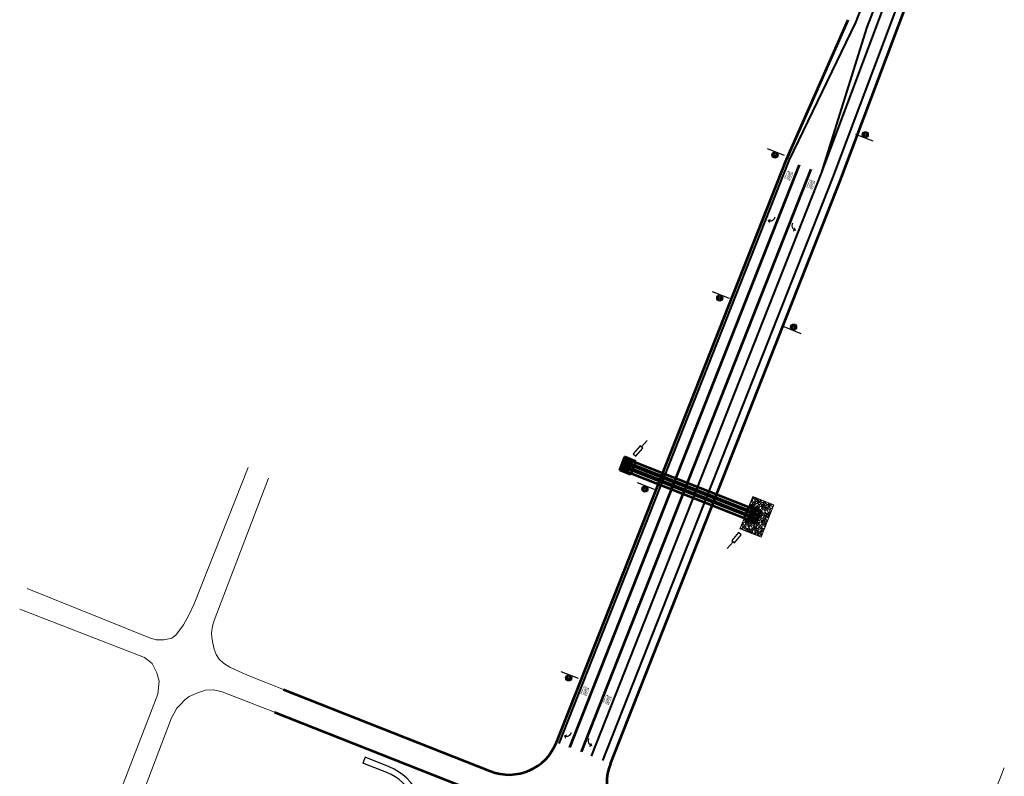
# Model space of a CAD drawing. Extents: x 2029703 to 2038653, y 13701699 to 13741816.
# Drawn here: x 2030055 to 2031022, y 13722770 to 13723513 of the extents above; entities that cross this region are included whole.
import ezdxf
from ezdxf.enums import TextEntityAlignment as Align

# ---------------------------------------------------------------- set-up
doc = ezdxf.new("R2010")
doc.units = 0
doc.header["$MEASUREMENT"] = 0
doc.linetypes.add('DGN Style 2', pattern=[7.108394, 4.265036, -2.843357])
for name, color, linetype, lineweight in [('D_DRN_BOX', 7, 'Continuous', 0), ('D_DRN_BOX_HIDDEN', 7, 'Continuous', 0), ('D_DRN_GABION', 7, 'Continuous', 0), ('D_RDWY_CONC_SIDEWALK', 7, 'Continuous', 0), ('D_RDWY_EOP', 7, 'Continuous', 0), ('D_TRAF_PM_W_4IN_SLD', 7, 'Continuous', 0), ('D_TRAF_PM_W_8IN_SLD', 7, 'Continuous', 0), ('D_TRAF_PM_W_ARROW', 7, 'Continuous', 0), ('D_TRAF_PM_W_WORD', 7, 'Continuous', 0), ('D_TRAF_PM_Y_4IN_SLD', 7, 'Continuous', 0), ('D_TRAF_SGN', 7, 'Continuous', 0), ('TOPO FROM AERIAL', 7, 'Continuous', 0)]:
    doc.layers.add(name, color=color, linetype=linetype, lineweight=lineweight)
doc.styles.add('Style-Arial', font='arial.ttf')

# ---------------------------------------------------------------- blocks, each defined once
blk = doc.blocks.new('LTARW')
at = {"layer": 'D_TRAF_PM_W_ARROW', "linetype": 'Continuous', "lineweight": 53, "extrusion": (0, 0, -1)}
blk.add_hatch(color=7, dxfattribs=at).paths.add_polyline_path([(-1.59, -1.96, 0.009807), (-1.42, -1.98, 0.024364), (-1, -2), (0, -2), (0, -2), (0, -3.25), (-1, -3.25, -0.316688), (-6.25, 0.45), (-8, 0.45), (-5.59, 3.2), (-3.25, 0.54), (-4.95, 0.54, 0.25742)])
blk = doc.blocks.new('BIKE7')
at = {"layer": 'D_TRAF_PM_W_WORD', "color": 7, "linetype": 'Continuous', "lineweight": 53, "style": 'Style-Arial', "width": 0.230769}
blk.add_text('ONLY', height=4.264, rotation=270, dxfattribs=at).set_placement((-2.13, 1.82))
blk = doc.blocks.new('BIKE7_3')
at = {"layer": 'D_TRAF_PM_W_WORD', "color": 7, "linetype": 'Continuous', "lineweight": 53, "extrusion": (0, 0, -1), "style": 'Style-Arial', "width": 0.230769}
blk.add_text('ONLY', height=4.264, rotation=90, dxfattribs=at).set_placement((2.13, 1.91), align=Align.RIGHT)
blk = doc.blocks.new('*U16')
at = {"layer": 'D_TRAF_SGN', "color": 7, "linetype": 'Continuous', "lineweight": 30}
blk.add_line((-0.0902, -0.0301), (0.0898, -0.0301), dxfattribs=at)
for radius in [0.03, 0.02, 0.01]:
    blk.add_circle((-0.0002, -0.0001), radius, dxfattribs=at)
blk = doc.blocks.new('*U18')
at = {"layer": 'D_TRAF_SGN', "color": 7, "linetype": 'Continuous', "lineweight": 30}
blk.add_line((0.46, -1.03), (1.21, -9.56), dxfattribs=at)
at = {"layer": 'D_TRAF_SGN', "color": 7, "linetype": 'Continuous', "lineweight": 30, "flags": 128}
blk.add_lwpolyline([(1.28, 9.56), (-2.2, 9.25), (-1.28, -1.18), (2.2, -0.88), (1.28, 9.56)], close=True, dxfattribs=at)

msp = doc.modelspace()

# ---------------------------------------------------------------- hatches: boundary and pattern name
at = {"layer": 'D_DRN_GABION', "linetype": 'Continuous', "lineweight": 13}
h = msp.add_hatch(dxfattribs=at)
h.set_pattern_fill('POROUS', style=0, pattern_type=2)
h.set_pattern_definition([(55.508, (2030791, 13723038), (-15.82966, -30.71837), [0.9353, -54.9705]), (5.041, (2030791, 13723039), (-158.296696, -15.35916), [0.868, -173.935]), (312.4934, (2030792, 13723039), (-110.8081, 122.873685), [0.8855, -186.586]), (264.1157, (2030793, 13723038), (2e-06, -15.35923), [0.8705, -153.535]), (219.749, (2030793, 13723038), (-94.97872, -76.796), [0.6872, -143.434]), (174.959, (2030792.024, 13723037.0703), (-15.8297, 4e-07), [0.8482, -173.9546]), (135.864, (2030791.179, 13723037.145), (-15.8297, -2e-07), [0.546, -21.5104]), (101.647, (2030790.7873, 13723037.525), (-5e-07, -15.3592), [0.6705, -77.74]), (21.212, (2030793.7507, 13723039.361), (-47.4891, -15.3592), [1.0823, -83.8182]), (354.959, (2030795, 13723040), (-158.296696, 15.35916), [0.9242, -173.879]), (315.864, (2030796, 13723040), (-15.8298, 9e-06), [0.601, -21.4555]), (270, (2030796.112, 13723039.253), (-15.8297, -15.359), [0.7406, -14.6186]), (231.284, (2030796, 13723039), (-47.48934, -61.436635), [1.0853, -176.078]), (207.89, (2030795, 13723038), (-31.65928, -15.359358), [1.1482, -195.861]), (185.041, (2030794, 13723037), (-15.829724, -4.6e-05), [0.9795, -173.823]), (139.223, (2030793, 13723037), (-126.637346, 107.515164), [0.7264, -187.409]), (95.3526, (2030793, 13723038), (-15.8296, 153.592082), [0.7747, -168.916]), (56.7408, (2030793, 13723038), (-31.659434, -46.077592), [0.8342, -201.213]), (37.8194, (2030793.2773, 13723038.9857), (-15.8297, -15.3592), [0.652, -99.5426]), (55.508, (2030793, 13723044), (-15.82966, -30.71837), [0.9353, -54.9705]), (5.0408, (2030794, 13723044), (-158.296696, -15.35916), [0.868, -173.935]), (312.4934, (2030795, 13723045), (-110.808098, 122.873685), [0.8855, -186.586]), (264.1157, (2030795, 13723044), (2e-06, -15.35923), [0.8705, -153.535]), (219.749, (2030795, 13723043), (-94.97872, -76.796), [0.6872, -143.434]), (174.959, (2030794.5103, 13723042.5458), (-15.8297, 4e-07), [0.8482, -173.9546]), (135.864, (2030793.665, 13723042.62), (-15.8297, -2e-07), [0.546, -21.5104]), (101.647, (2030793.2735, 13723043.0005), (-5e-07, -15.3592), [0.6705, -77.74]), (55.5075, (2030804, 13723048), (-15.82966, -30.71837), [0.9353, -54.9706]), (5.0408, (2030804, 13723049), (-158.296696, -15.35916), [0.868, -173.935]), (312.4934, (2030805, 13723049), (-110.808098, 122.873685), [0.8854, -186.586]), (264.1157, (2030806, 13723049), (2e-06, -15.35923), [0.8705, -153.535]), (219.749, (2030806, 13723048), (-94.97872, -76.796), [0.6872, -143.434]), (174.9592, (2030805.3214, 13723047.2631), (-15.8297, 4e-07), [0.8482, -173.9546]), (135.864, (2030804.477, 13723047.338), (-15.8297, -2e-07), [0.546, -21.5104]), (101.647, (2030804.0847, 13723047.7178), (-5e-07, -15.3592), [0.6705, -77.74]), (55.5075, (2030805, 13723041), (-15.82966, -30.71837), [0.5612, -55.3446]), (5.0408, (2030805, 13723041), (-158.296696, -15.35916), [0.5208, -174.282]), (312.4934, (2030806, 13723042), (-110.808098, 122.873685), [0.5313, -186.94]), (264.1157, (2030806, 13723041), (2e-06, -15.35923), [0.5223, -153.883]), (219.749, (2030806, 13723041), (-94.97872, -76.796), [0.4124, -143.709]), (174.959, (2030806, 13723040), (-15.829724, 4.6e-05), [0.5089, -174.294]), (135.864, (2030805, 13723040), (-15.8298, 9e-05), [0.3276, -21.7288]), (101.647, (2030804.974, 13723040.6227), (-5e-07, -15.3592), [0.4023, -78.0082]), (55.508, (2030796, 13723038), (-15.82966, -30.71837), [0.9352, -54.9706]), (5.041, (2030797, 13723039), (-158.296696, -15.35916), [0.8681, -173.935]), (312.4934, (2030798, 13723039), (-110.8081, 122.873685), [0.8854, -186.586]), (264.1157, (2030798, 13723038), (2e-06, -15.35923), [0.8705, -153.535]), (219.749, (2030798, 13723037), (-94.97872, -76.796), [0.6872, -143.434]), (174.959, (2030798, 13723037), (-15.829724, 4.6e-05), [0.8481, -173.955]), (135.864, (2030796.886, 13723036.861), (-15.8297, -2e-07), [0.546, -21.5104]), (101.647, (2030796.4945, 13723037.2413), (-5e-07, -15.3592), [0.6706, -77.74]), (55.5075, (2030802, 13723043), (-15.82966, -30.71837), [0.9353, -54.9706]), (5.0408, (2030803, 13723044), (-158.296696, -15.35916), [0.868, -173.935]), (312.4934, (2030803, 13723044), (-110.808098, 122.873685), [0.8855, -186.586]), (264.1157, (2030803.9826, 13723043.4395), (-2e-07, -15.3592), [0.8704, -153.5351]), (219.749, (2030804, 13723043), (-94.97872, -76.796), [0.6872, -143.434]), (174.959, (2030803, 13723042), (-15.829724, 4.6e-05), [0.8481, -173.955]), (135.864, (2030802.52, 13723042.209), (-15.8297, -2e-07), [0.546, -21.5104]), (101.647, (2030802.1283, 13723042.589), (-5e-07, -15.3592), [0.6705, -77.74]), (55.508, (2030793, 13723041), (-15.82966, -30.71837), [0.9352, -54.9706]), (5.041, (2030794, 13723042), (-158.296696, -15.35916), [0.8681, -173.935]), (312.4934, (2030795, 13723042), (-110.8081, 122.873685), [0.8855, -186.586]), (264.1157, (2030795, 13723041), (2e-06, -15.35923), [0.8705, -153.535]), (219.749, (2030795, 13723040), (-94.97872, -76.796), [0.6872, -143.434]), (174.959, (2030795, 13723040), (-15.829724, 4.6e-05), [0.8482, -173.955]), (135.864, (2030794, 13723040), (-15.8298, 9e-05), [0.546, -21.5104]), (101.647, (2030793.5128, 13723040.4835), (-5e-07, -15.3592), [0.6705, -77.74]), (55.5075, (2030794, 13723049), (-15.82966, -30.71837), [0.9352, -54.9706]), (5.0408, (2030795, 13723050), (-158.296696, -15.35916), [0.868, -173.935]), (312.4934, (2030796, 13723050), (-110.808098, 122.873685), [0.88545, -186.586]), (264.1157, (2030796, 13723049), (2e-06, -15.35923), [0.8705, -153.535]), (219.749, (2030796, 13723048), (-94.97872, -76.796), [0.6872, -143.434]), (174.9592, (2030795.8371, 13723047.8817), (-15.8297, 4e-07), [0.8481, -173.9546]), (135.864, (2030795, 13723048), (-15.8298, 9e-05), [0.546, -21.5104]), (101.647, (2030794.6004, 13723048.3364), (-5e-07, -15.3592), [0.6706, -77.74]), (55.508, (2030799, 13723038), (-15.82966, -30.71837), [0.9352, -54.9706]), (5.0408, (2030800, 13723039), (-158.296696, -15.35916), [0.868, -173.935]), (312.4934, (2030801, 13723039), (-110.808098, 122.873685), [0.8854, -186.586]), (264.1157, (2030801, 13723038), (2e-06, -15.35923), [0.8704, -153.535]), (219.749, (2030801, 13723037), (-94.97872, -76.796), [0.6872, -143.434]), (174.959, (2030801, 13723037), (-15.829724, 4.6e-05), [0.8481, -173.955]), (135.864, (2030799.661, 13723036.893), (-15.8297, -2e-07), [0.546, -21.5104]), (101.647, (2030799.2694, 13723037.273), (-5e-07, -15.3592), [0.6705, -77.74]), (21.212, (2030799.8993, 13723041.4105), (-47.4891, -15.3592), [1.0823, -83.8182]), (354.9592, (2030801, 13723042), (-158.296696, 15.35916), [0.9242, -173.879]), (315.864, (2030802, 13723042), (-15.8298, 9e-06), [0.6008, -21.4556]), (270, (2030802.26, 13723041.303), (-15.8297, -15.359), [0.7407, -14.6185]), (231.284, (2030802, 13723041), (-47.48934, -61.436635), [1.0853, -176.078]), (207.89, (2030802, 13723040), (-31.65928, -15.359358), [1.1482, -195.861]), (185.041, (2030801, 13723039), (-15.829724, -4.6e-05), [0.9796, -173.823]), (139.223, (2030800, 13723039), (-126.637346, 107.515164), [0.7264, -187.409]), (95.3526, (2030799, 13723040), (-15.8296, 153.592082), [0.7747, -168.916]), (56.7408, (2030799, 13723040), (-31.659434, -46.077592), [0.8342, -201.213]), (37.8194, (2030799.426, 13723041.0352), (-15.8297, -15.3592), [0.652, -99.5426]), (21.212, (2030796.7777, 13723043.2078), (-47.4891, -15.3592), [1.0823, -83.8182]), (354.9592, (2030798, 13723044), (-158.296696, 15.35916), [0.9242, -173.879]), (315.864, (2030799, 13723044), (-15.8298, 9e-06), [0.6008, -21.4556]), (270, (2030799.139, 13723043.1), (-15.8297, -15.359), [0.7406, -14.6186]), (231.284, (2030799, 13723042), (-47.48934, -61.436635), [1.0853, -176.078]), (207.89, (2030798, 13723042), (-31.65928, -15.359358), [1.1482, -195.861]), (185.041, (2030797, 13723041), (-15.829724, -4.6e-05), [0.9796, -173.823]), (139.223, (2030796, 13723041), (-126.637346, 107.515164), [0.7264, -187.409]), (95.3526, (2030796, 13723041), (-15.8296, 153.592082), [0.7747, -168.916]), (56.7408, (2030796, 13723042), (-31.659434, -46.077592), [0.8342, -201.213]), (37.8194, (2030796, 13723043), (-15.8297, -15.3592), [0.652, -99.5426]), (291.131, (2030806, 13723039), (-15.829706, 46.077584), [1.0822, -130.649]), (264.6474, (2030806, 13723038), (-15.8296, -153.592082), [0.9236, -168.768]), (227.507, (2030806, 13723037), (-15.82958, -15.35928), [0.5968, -186.874]), (180, (2030805.605, 13723036.941), (-15.8297, 15.359), [0.7494, -15.0803]), (141.555, (2030805, 13723037), (-79.148516, 61.437318), [1.09035, -221.235]), (117.263, (2030804, 13723038), (-15.8298, 15.3592), [1.153, -33.404]), (90, (2030803.473, 13723038.644), (-15.8297, -15.359), [0.9785, -14.3807]), (54.1917, (2030803, 13723040), (-31.659392, -46.07761), [0.6694, -188.721]), (5.0408, (2030804, 13723040), (-158.296696, -15.35916), [0.77, -174.033]), (327.103, (2030805, 13723040), (-15.82968, 15.3592), [0.8291, -55.729]), (307.703, (2030805.3282, 13723039.7825), (-31.6594, 46.0776), [0.6517, -76.9994]), (55.5075, (2030801, 13723038), (-15.82966, -30.71837), [0.9352, -54.9706]), (5.0408, (2030802, 13723039), (-158.296696, -15.35916), [0.868, -173.935]), (312.4934, (2030803, 13723039), (-110.808098, 122.873685), [0.8854, -186.586]), (264.1157, (2030803, 13723039), (2e-06, -15.35923), [0.8704, -153.535]), (219.749, (2030803, 13723038), (-94.97872, -76.796), [0.6872, -143.434]), (174.959, (2030803, 13723037), (-15.829724, 4.6e-05), [0.8481, -173.955]), (135.864, (2030801.747, 13723037.454), (-15.8297, -2e-07), [0.546, -21.5104]), (101.647, (2030801.355, 13723037.834), (-5e-07, -15.3592), [0.6705, -77.74]), (291.131, (2030793, 13723042), (-15.829706, 46.077584), [1.0823, -130.649]), (264.6474, (2030793, 13723041), (-15.8296, -153.592082), [0.9236, -168.768]), (227.507, (2030793, 13723040), (-15.82958, -15.35928), [0.5968, -186.874]), (180, (2030792.818, 13723039.479), (-15.8297, 15.359), [0.7495, -15.0802]), (141.555, (2030792, 13723039), (-79.148516, 61.437318), [1.0904, -221.235]), (117.263, (2030791, 13723040), (-15.8298, 15.3592), [1.153, -33.4042]), (90, (2030790.687, 13723041.182), (-15.8297, -15.359), [0.9786, -14.3806]), (54.1917, (2030791, 13723042), (-31.659392, -46.07761), [0.6694, -188.721]), (5.041, (2030791, 13723043), (-158.296696, -15.35916), [0.77, -174.033]), (327.103, (2030792, 13723043), (-15.82968, 15.3592), [0.8292, -55.729]), (307.703, (2030792.5417, 13723042.3204), (-31.6594, 46.0776), [0.6517, -76.9994]), (55.5075, (2030800, 13723043), (-15.82966, -30.71837), [0.9353, -54.9706]), (5.0408, (2030800, 13723044), (-158.296696, -15.35916), [0.868, -173.935]), (312.4934, (2030801, 13723044), (-110.808098, 122.873685), [0.8855, -186.586]), (264.1157, (2030802, 13723043), (2e-06, -15.35923), [0.8705, -153.535]), (219.749, (2030802, 13723043), (-94.97872, -76.796), [0.6872, -143.434]), (174.9592, (2030801.1526, 13723042.1667), (-15.8297, 4e-07), [0.8482, -173.9546]), (135.864, (2030800, 13723042), (-15.8298, 9e-05), [0.546, -21.5104]), (101.647, (2030799.916, 13723042.6214), (-5e-07, -15.3592), [0.6705, -77.74]), (55.508, (2030791, 13723044), (-15.82966, -30.71837), [0.9353, -54.9705]), (5.041, (2030791, 13723045), (-158.296696, -15.35916), [0.868, -173.935]), (312.4934, (2030792, 13723045), (-110.8081, 122.873685), [0.8855, -186.586]), (264.1157, (2030793, 13723045), (2e-06, -15.35923), [0.8705, -153.535]), (219.749, (2030793, 13723044), (-94.97872, -76.796), [0.6872, -143.434]), (174.959, (2030792.2378, 13723043.3054), (-15.8297, 4e-07), [0.8482, -173.9546]), (135.864, (2030791.393, 13723043.38), (-15.8297, -2e-07), [0.546, -21.5104]), (101.647, (2030791.001, 13723043.76), (-5e-07, -15.3592), [0.6705, -77.74]), (55.5075, (2030791, 13723047), (-15.82966, -30.71837), [0.9352, -54.9706]), (5.0408, (2030792, 13723048), (-158.296696, -15.35916), [0.868, -173.935]), (312.4934, (2030792, 13723048), (-110.808098, 122.873685), [0.8854, -186.586]), (264.1157, (2030793, 13723047), (2e-06, -15.35923), [0.8705, -153.535]), (219.749, (2030793, 13723046), (-94.97872, -76.796), [0.6872, -143.434]), (174.959, (2030792.3883, 13723045.962), (-15.8297, 4e-07), [0.8481, -173.9546]), (135.864, (2030792, 13723046), (-15.8298, 9e-05), [0.546, -21.5104]), (101.647, (2030791.1516, 13723046.4167), (-5e-07, -15.3592), [0.6706, -77.74]), (291.131, (2030802, 13723047), (-15.829706, 46.077584), [1.0823, -130.649]), (264.6474, (2030803, 13723046), (-15.8296, -153.592082), [0.9236, -168.768]), (227.5066, (2030802.4293, 13723044.7342), (-15.8297, -15.3592), [0.5968, -186.8742]), (180, (2030802.026, 13723044.294), (-15.8297, 15.359), [0.7494, -15.0803]), (141.555, (2030801, 13723044), (-79.148516, 61.437318), [1.0904, -221.235]), (117.263, (2030800, 13723045), (-15.8298, 15.3592), [1.153, -33.404]), (90, (2030799.895, 13723045.997), (-15.8297, -15.359), [0.9786, -14.3806]), (54.1917, (2030800, 13723047), (-31.659392, -46.077609), [0.6694, -188.721]), (5.0408, (2030800, 13723048), (-158.296696, -15.35916), [0.77, -174.033]), (327.103, (2030801, 13723048), (-15.82968, 15.3592), [0.8291, -55.729]), (307.703, (2030801.7494, 13723047.1358), (-31.6594, 46.0776), [0.6518, -76.9993]), (55.5075, (2030798, 13723046), (-15.82966, -30.71837), [0.9352, -54.9706]), (5.0408, (2030798, 13723047), (-158.296696, -15.35916), [0.8681, -173.935]), (312.4934, (2030799, 13723047), (-110.808098, 122.873685), [0.8854, -186.586]), (264.1157, (2030800, 13723046), (2e-06, -15.35923), [0.8705, -153.535]), (219.749, (2030800, 13723045), (-94.97872, -76.796), [0.6872, -143.434]), (174.959, (2030799, 13723045), (-15.829724, 4.6e-05), [0.8482, -173.955]), (135.864, (2030798.155, 13723044.735), (-15.8297, -2e-07), [0.546, -21.5104]), (101.647, (2030797.7636, 13723045.1155), (-5e-07, -15.3592), [0.6705, -77.74]), (291.131, (2030797, 13723047), (-15.829706, 46.077584), [1.0823, -130.649]), (264.6474, (2030797, 13723046), (-15.8296, -153.592082), [0.9236, -168.768]), (227.507, (2030797, 13723045), (-15.82958, -15.35928), [0.5968, -186.874]), (180, (2030796.56, 13723044.164), (-15.8297, 15.359), [0.7494, -15.0803]), (141.555, (2030796, 13723044), (-79.148516, 61.437318), [1.0904, -221.235]), (117.263, (2030795, 13723045), (-15.8298, 15.3592), [1.153, -33.404]), (90, (2030794.429, 13723045.867), (-15.8297, -15.359), [0.9786, -14.3806]), (54.1917, (2030794, 13723047), (-31.659392, -46.07761), [0.6693, -188.722]), (5.0408, (2030795, 13723047), (-158.296696, -15.35916), [0.77, -174.033]), (327.103, (2030796, 13723047), (-15.82968, 15.3592), [0.8291, -55.729]), (307.703, (2030796.2834, 13723047.0055), (-31.6594, 46.0776), [0.6518, -76.9993]), (291.131, (2030805.314, 13723046.1753), (-15.8297, 46.0776), [1.0823, -130.649]), (264.6474, (2030806, 13723045), (-15.8296, -153.592082), [0.9236, -168.768]), (227.507, (2030806, 13723044), (-15.82958, -15.35928), [0.59685, -186.874]), (180, (2030805.215, 13723043.806), (-15.8297, 15.359), [0.7495, -15.0802]), (141.555, (2030804, 13723044), (-79.148516, 61.437318), [1.09035, -221.235]), (117.263, (2030803.611, 13723044.484), (-15.8297, 15.3592), [1.153, -33.404]), (90, (2030803.083, 13723045.509), (-15.8297, -15.359), [0.9786, -14.3806]), (54.1917, (2030803, 13723046), (-31.659392, -46.077609), [0.6693, -188.722]), (5.0408, (2030803, 13723047), (-158.296696, -15.35916), [0.7701, -174.033]), (327.103, (2030804.242, 13723047.098), (-15.8297, 15.3592), [0.8291, -55.729]), (307.703, (2030804.938, 13723046.6477), (-31.6594, 46.0776), [0.6517, -76.9994]), (21.212, (2030792.288, 13723050.9188), (-47.4891, -15.3592), [1.0823, -83.8182]), (354.9592, (2030793, 13723051), (-158.296696, 15.35916), [0.9242, -173.879]), (315.864, (2030794, 13723051), (-15.8298, 9e-06), [0.6008, -21.4556]), (270, (2030794.649, 13723050.811), (-15.8297, -15.359), [0.7407, -14.6185]), (231.284, (2030795, 13723050), (-47.48934, -61.436635), [1.0853, -176.078]), (207.89, (2030794, 13723049), (-31.65928, -15.359358), [1.1482, -195.861]), (185.041, (2030793, 13723049), (-15.829724, -4.6e-05), [0.9795, -173.823]), (139.223, (2030792, 13723049), (-126.637346, 107.515164), [0.7264, -187.409]), (95.3526, (2030791, 13723049), (-15.8296, 153.592082), [0.7746, -168.917]), (56.7408, (2030791, 13723050), (-31.659434, -46.077592), [0.8342, -201.213]), (37.8194, (2030792, 13723051), (-15.8297, -15.3592), [0.652, -99.5427]), (55.5075, (2030801, 13723049), (-15.82966, -30.71837), [0.9352, -54.9706]), (5.0408, (2030802, 13723050), (-158.296696, -15.35916), [0.8681, -173.935]), (312.4934, (2030802, 13723050), (-110.808098, 122.873685), [0.8854, -186.586]), (264.1157, (2030803, 13723049), (2e-06, -15.35923), [0.8705, -153.535]), (219.749, (2030803, 13723048), (-94.97872, -76.796), [0.6872, -143.434]), (174.9592, (2030802.381, 13723047.7315), (-15.8297, 4e-07), [0.8481, -173.9547]), (135.864, (2030802, 13723048), (-15.8298, 9e-05), [0.546, -21.5104]), (101.647, (2030801.1443, 13723048.1862), (-5e-07, -15.3592), [0.6706, -77.74]), (21.212, (2030797.7538, 13723050.1054), (-47.4891, -15.3592), [1.0824, -83.8181]), (354.9592, (2030799, 13723050), (-158.296696, 15.35916), [0.9242, -173.879]), (315.864, (2030800, 13723050), (-15.8298, 9e-06), [0.6008, -21.4556]), (270, (2030800.115, 13723049.997), (-15.8297, -15.359), [0.7406, -14.6186]), (231.284, (2030800, 13723049), (-47.48934, -61.436635), [1.0853, -176.078]), (207.89, (2030799, 13723048), (-31.65928, -15.359358), [1.1482, -195.861]), (185.041, (2030798, 13723048), (-15.829724, -4.6e-05), [0.9796, -173.823]), (139.223, (2030797, 13723048), (-126.637346, 107.515164), [0.7264, -187.409]), (95.3526, (2030796.8952, 13723048.2613), (-15.8297, 153.592), [0.7747, -168.9165]), (56.7408, (2030797, 13723049), (-31.659434, -46.077592), [0.8342, -201.213]), (37.8194, (2030797, 13723050), (-15.8297, -15.3592), [0.652, -99.5426]), (55.5075, (2030795, 13723051), (-15.82966, -30.71837), [0.9352, -54.9706]), (5.0408, (2030796, 13723052), (-158.296696, -15.35916), [0.868, -173.935]), (312.4934, (2030797, 13723052), (-110.808098, 122.873685), [0.8855, -186.586]), (264.1157, (2030797, 13723051), (2e-06, -15.35923), [0.8705, -153.535]), (219.749, (2030797, 13723050), (-94.97872, -76.796), [0.6872, -143.434]), (174.959, (2030797, 13723050), (-15.829724, 4.6e-05), [0.8481, -173.955]), (135.864, (2030796.004, 13723049.98), (-15.8297, -2e-07), [0.546, -21.5104]), (101.647, (2030795.6124, 13723050.3604), (-5e-07, -15.3592), [0.6705, -77.74]), (55.5075, (2030801, 13723051), (-15.82966, -30.71837), [0.9352, -54.9706]), (5.0408, (2030801, 13723052), (-158.296696, -15.35916), [0.868, -173.935]), (312.4934, (2030802, 13723052), (-110.808098, 122.873685), [0.88545, -186.586]), (264.1157, (2030802, 13723051), (2e-06, -15.35923), [0.8705, -153.535]), (219.749, (2030802, 13723050), (-94.97872, -76.796), [0.6872, -143.434]), (174.9592, (2030801.875, 13723050.0219), (-15.8297, 4e-07), [0.8481, -173.9546]), (135.864, (2030801, 13723050), (-15.8298, 9e-05), [0.546, -21.5104]), (101.647, (2030800.6383, 13723050.4767), (-5e-07, -15.3592), [0.6705, -77.74]), (55.5075, (2030791, 13723052), (-15.82966, -30.71837), [0.5612, -55.3446]), (5.0408, (2030791, 13723052), (-158.296696, -15.35916), [0.5208, -174.282]), (312.4934, (2030792, 13723052), (-110.808098, 122.873685), [0.5313, -186.94]), (264.1157, (2030792, 13723052), (2e-06, -15.35923), [0.5223, -153.883]), (219.749, (2030792, 13723051), (-94.97872, -76.796), [0.4123, -143.709]), (174.959, (2030792, 13723051), (-15.829724, 4.6e-05), [0.5089, -174.294]), (135.864, (2030791, 13723051), (-15.8298, 9e-05), [0.3275, -21.729]), (101.647, (2030790.9772, 13723051.1142), (-5e-07, -15.3592), [0.4023, -78.0082]), (55.5075, (2030799, 13723051), (-15.82966, -30.71837), [0.5612, -55.3446]), (5.0408, (2030799, 13723052), (-158.296696, -15.35916), [0.5208, -174.282]), (312.4934, (2030800, 13723052), (-110.808098, 122.873685), [0.5313, -186.94]), (264.1157, (2030800, 13723051), (2e-06, -15.35923), [0.5223, -153.883]), (219.749, (2030800, 13723051), (-94.97872, -76.796), [0.4124, -143.709]), (174.9592, (2030799.5625, 13723050.6647), (-15.8297, 4e-07), [0.5089, -174.2939]), (135.864, (2030799, 13723051), (-15.8298, 9e-05), [0.3276, -21.7288]), (101.647, (2030798.8205, 13723050.9375), (-5e-07, -15.3592), [0.4022, -78.0082]), (55.508, (2030796, 13723040), (-15.82966, -30.71837), [0.5612, -55.3446]), (5.041, (2030797, 13723040), (-158.296696, -15.35916), [0.5208, -174.282]), (312.4934, (2030797, 13723040), (-110.8081, 122.873685), [0.5313, -186.94]), (264.1157, (2030798, 13723040), (2e-06, -15.35923), [0.5223, -153.883]), (219.749, (2030798, 13723039), (-94.97872, -76.796), [0.4124, -143.709]), (174.959, (2030797, 13723039), (-15.829724, 4.6e-05), [0.5089, -174.294]), (135.864, (2030796.71, 13723038.957), (-15.8297, -2e-07), [0.3275, -21.729]), (101.647, (2030796.475, 13723039.1852), (-5e-07, -15.3592), [0.4023, -78.0082]), (55.5075, (2030798, 13723041), (-15.82966, -30.71837), [0.5612, -55.3446]), (5.0408, (2030798, 13723041), (-158.296696, -15.35916), [0.5208, -174.282]), (312.4934, (2030798, 13723041), (-110.8081, 122.873685), [0.5313, -186.94]), (264.1157, (2030799, 13723041), (2e-06, -15.35923), [0.5223, -153.883]), (219.749, (2030799, 13723040), (-94.97872, -76.796), [0.4124, -143.709]), (174.959, (2030798.3268, 13723039.8456), (-15.8297, 4e-07), [0.5089, -174.2939]), (135.864, (2030798, 13723040), (-15.8298, 9e-05), [0.3276, -21.7288]), (101.647, (2030797.5848, 13723040.1184), (-5e-07, -15.3592), [0.4023, -78.0082]), (55.5075, (2030793, 13723046), (-15.82966, -30.71837), [0.5612, -55.3446]), (5.0408, (2030793, 13723046), (-158.296696, -15.35916), [0.5209, -174.282]), (312.4934, (2030794, 13723046), (-110.808098, 122.873685), [0.5313, -186.94]), (264.1157, (2030794, 13723046), (2e-06, -15.35923), [0.5223, -153.883]), (219.749, (2030794, 13723045), (-94.97872, -76.796), [0.4124, -143.709]), (174.959, (2030793.6863, 13723044.839), (-15.8297, 4e-07), [0.5089, -174.2939]), (135.864, (2030793.179, 13723044.884), (-15.8297, -2e-07), [0.3275, -21.729]), (101.647, (2030792.9443, 13723045.1118), (-5e-07, -15.3592), [0.4023, -78.0082]), (55.5075, (2030803, 13723041), (-15.82966, -30.71837), [0.5612, -55.3446]), (5.0408, (2030803, 13723042), (-158.296696, -15.35916), [0.5208, -174.282]), (312.4934, (2030804, 13723042), (-110.808098, 122.873685), [0.5313, -186.94]), (264.1157, (2030804, 13723042), (2e-06, -15.35923), [0.5223, -153.883]), (219.749, (2030804, 13723041), (-94.97872, -76.796), [0.4123, -143.709]), (174.9592, (2030803.5977, 13723040.7283), (-15.8297, 4e-07), [0.5089, -174.2939]), (135.864, (2030803, 13723041), (-15.8298, 9e-05), [0.3276, -21.7288]), (101.647, (2030802.8557, 13723041.001), (-5e-07, -15.3592), [0.4023, -78.0082]), (55.5075, (2030804, 13723043), (-15.82966, -30.71837), [0.5612, -55.3446]), (5.0408, (2030805, 13723043), (-158.296696, -15.35916), [0.5208, -174.282]), (312.4934, (2030805, 13723044), (-110.808098, 122.873685), [0.5313, -186.94]), (264.1157, (2030806, 13723043), (2e-06, -15.35923), [0.5223, -153.883]), (219.749, (2030806, 13723043), (-94.97872, -76.796), [0.4123, -143.709]), (174.959, (2030805, 13723042), (-15.829724, 4.6e-05), [0.5089, -174.294]), (135.864, (2030805, 13723042), (-15.8298, 9e-05), [0.3275, -21.729]), (101.647, (2030804.5202, 13723042.615), (-5e-07, -15.3592), [0.4023, -78.0082]), (21.212, (2030804.1092, 13723051.7448), (-47.4891, -15.3592), [1.0824, -83.8182]), (354.9592, (2030805, 13723052), (-158.296696, 15.35916), [0.9242, -173.879]), (315.864, (2030806, 13723052), (-15.8298, 9e-06), [0.6008, -21.4556]), (270, (2030806.47, 13723051.637), (-15.8297, -15.3592), [0.7406, -14.6186]), (231.2842, (2030806.47, 13723050.8962), (-47.4891, -61.4368), [1.0853, -176.0776]), (207.89, (2030806, 13723050), (-31.65928, -15.359358), [1.1482, -195.861]), (185.041, (2030805, 13723050), (-15.829724, -4.6e-05), [0.9795, -173.823]), (139.223, (2030804, 13723049), (-126.637346, 107.515164), [0.7264, -187.409]), (95.3526, (2030803, 13723050), (-15.8296, 153.592082), [0.7747, -168.916]), (56.7408, (2030803, 13723051), (-31.659434, -46.077592), [0.8342, -201.213]), (37.8194, (2030804, 13723051), (-15.8297, -15.3592), [0.652, -99.5426])])
h.paths.add_polyline_path([(2030775.03, 13723044.99), (2030771.36, 13723035.69), (2030782.86, 13723031.15), (2030782.4, 13723029.99), (2030782.07, 13723029.16), (2030781.61, 13723027.99), (2030781.28, 13723027.15), (2030780.84, 13723026.05), (2030780.51, 13723025.22), (2030780.05, 13723024.05), (2030779.72, 13723023.21), (2030779.29, 13723022.11), (2030778.96, 13723021.28), (2030778.5, 13723020.11), (2030778.17, 13723019.27), (2030777.71, 13723018.11), (2030766.22, 13723022.65), (2030762.54, 13723013.35), (2030783.34, 13723005.14), (2030795.83, 13723036.78)])

# ---------------------------------------------------------------- linework, layer by layer
at = {"layer": 'D_DRN_BOX', "color": 2, "linetype": 'Continuous', "lineweight": 53}
for p, q in [((2030649.2, 13723083.91), (2030644.05, 13723070.86)), ((2030780.84, 13723026.05), (2030647.18, 13723078.8)), ((2030781.28, 13723027.15), (2030647.62, 13723079.91)), ((2030782.4, 13723029.99), (2030648.74, 13723082.74)), ((2030660.26, 13723079.54), (2030649.2, 13723083.91)), ((2030660.26, 13723079.54), (2030655.11, 13723066.5)), ((2030655.11, 13723066.5), (2030644.05, 13723070.86)), ((2030778.17, 13723019.27), (2030644.51, 13723072.03)), ((2030779.29, 13723022.11), (2030645.63, 13723074.86)), ((2030779.72, 13723023.21), (2030646.06, 13723075.97)), ((2030771.36, 13723035.69), (2030766.22, 13723022.65)), ((2030782.86, 13723031.15), (2030771.36, 13723035.69)), ((2030782.86, 13723031.15), (2030777.71, 13723018.11)), ((2030777.71, 13723018.11), (2030766.22, 13723022.65))]:
    msp.add_line(p, q, dxfattribs=at)
at = {"layer": 'D_DRN_BOX', "color": 2, "linetype": 'Continuous', "lineweight": 53, "extrusion": (0, 0, -1)}
for centre, major_axis, ratio, start_param, end_param in [((2030649.92, 13723076.08), (4.49, -1.77), 0.258882, 3.88667, 8.679701), ((2030651.48, 13723080.02), (4.49, -1.77), 0.258882, 3.88667, 8.679701), ((2030774.91, 13723022.2), (-4.42, 1.74), 0.263353, 3.66887, 8.897501)]:
    msp.add_ellipse(centre, major_axis=major_axis, ratio=ratio, start_param=start_param, end_param=end_param, dxfattribs=at)
at = {"layer": 'D_DRN_BOX', "color": 2, "linetype": 'Continuous', "lineweight": 53}
for centre, major_axis, ratio, start_param, end_param in [((2030648.37, 13723072.14), (4.49, -1.77), 0.258882, 3.88667, 8.679701), ((2030776.47, 13723026.14), (-4.42, 1.74), 0.263353, 3.66887, 8.897501), ((2030778.02, 13723030.08), (-4.42, 1.74), 0.263353, 3.66887, 8.897501)]:
    msp.add_ellipse(centre, major_axis=major_axis, ratio=ratio, start_param=start_param, end_param=end_param, dxfattribs=at)
at = {"layer": 'D_DRN_BOX_HIDDEN', "color": 2, "linetype": 'DGN Style 2', "lineweight": 13}
for p, q in [((2030780.74, 13723025.8), (2030647.08, 13723078.55)), ((2030781.38, 13723027.41), (2030647.72, 13723080.16)), ((2030782.3, 13723029.74), (2030648.64, 13723082.49)), ((2030778.27, 13723019.53), (2030644.61, 13723072.28)), ((2030779.19, 13723021.85), (2030645.53, 13723074.61)), ((2030779.82, 13723023.47), (2030646.16, 13723076.22))]:
    msp.add_line(p, q, dxfattribs=at)
at = {"layer": 'D_DRN_GABION', "color": 7, "linetype": 'Continuous', "lineweight": 13}
for p, q in [((2030775.03, 13723044.99), (2030771.36, 13723035.69)), ((2030775.03, 13723044.99), (2030795.83, 13723036.78)), ((2030783.34, 13723005.14), (2030795.83, 13723036.78)), ((2030766.22, 13723022.65), (2030762.54, 13723013.35)), ((2030783.34, 13723005.14), (2030762.54, 13723013.35))]:
    msp.add_line(p, q, dxfattribs=at)
at = {"layer": 'D_DRN_GABION', "color": 7, "linetype": 'Continuous', "lineweight": 13, "flags": 128}
msp.add_lwpolyline([(2030775.03, 13723044.99), (2030771.36, 13723035.69), (2030782.86, 13723031.15), (2030782.4, 13723029.99), (2030782.07, 13723029.16), (2030781.61, 13723027.99), (2030781.28, 13723027.15), (2030780.84, 13723026.05), (2030780.51, 13723025.22), (2030780.05, 13723024.05), (2030779.72, 13723023.21), (2030779.29, 13723022.11), (2030778.96, 13723021.28), (2030778.5, 13723020.11), (2030778.17, 13723019.27), (2030777.71, 13723018.11), (2030766.22, 13723022.65), (2030762.54, 13723013.35), (2030783.34, 13723005.14), (2030795.83, 13723036.78), (2030775.03, 13723044.99)], close=True, dxfattribs=at)
at = {"layer": 'D_RDWY_CONC_SIDEWALK', "color": 4, "linetype": 'Continuous', "lineweight": 30}
for p, q in [((2030394.29, 13722788.97), (2030392.09, 13722783.39)), ((2030417.95, 13722779.63), (2030394.29, 13722788.97)), ((2030415.74, 13722774.05), (2030392.09, 13722783.39))]:
    msp.add_line(p, q, dxfattribs=at)
for radius in [53, 47]:
    msp.add_arc((2030398.49, 13722730.33), radius, 338.4618, 68.46524, dxfattribs=at)
at = {"layer": 'D_RDWY_EOP', "color": 3, "linetype": 'Continuous', "lineweight": 53}
for p, q in [((2030861.09, 13723354.92), (2030977.13, 13723663.89)), ((2030808.11, 13723375.95), (2030868.72, 13723513.16)), ((2030582.2, 13722803.56), (2030808.11, 13723375.95)), ((2030635.23, 13722782.64), (2030861.09, 13723354.92)), ((2030314.09, 13722855.61), (2030517.34, 13722775.41)), ((2030305.28, 13722833.29), (2030514.11, 13722750.88))]:
    msp.add_line(p, q, dxfattribs=at)
for centre, start, end in [((2030535.69, 13722821.92), 248.46524, 338.4618), ((2030681.74, 13722764.29), 158.4618, 248.46524)]:
    msp.add_arc(centre, 50, start, end, dxfattribs=at)
at = {"layer": 'D_TRAF_PM_W_4IN_SLD', "color": 7, "linetype": 'Continuous', "lineweight": 40}
for p, q in [((2030853.69, 13723357.96), (2030969.73, 13723666.93)), ((2030876.2, 13723510.33), (2030912.92, 13723603.35)), ((2030810.9, 13723374.85), (2030876.2, 13723510.33)), ((2030585.08, 13722802.68), (2030810.9, 13723374.85)), ((2030627.87, 13722785.8), (2030853.69, 13723357.96))]:
    msp.add_line(p, q, dxfattribs=at)
at = {"layer": 'D_TRAF_PM_W_8IN_SLD', "color": 7, "linetype": 'Continuous', "lineweight": 53}
for p, q in [((2030595.31, 13722798.64), (2030821.14, 13723370.81)), ((2030832.3, 13723366.4), (2030606.48, 13722794.24))]:
    msp.add_line(p, q, dxfattribs=at)
at = {"layer": 'D_TRAF_PM_Y_4IN_SLD', "color": 30, "linetype": 'Continuous', "lineweight": 40}
for p, q in [((2030842.53, 13723362.36), (2030958.56, 13723671.34)), ((2030887.37, 13723505.93), (2030924.08, 13723598.94)), ((2030842.53, 13723362.36), (2030887.37, 13723505.93)), ((2030616.71, 13722790.2), (2030842.53, 13723362.36))]:
    msp.add_line(p, q, dxfattribs=at)
at = {"layer": 'TOPO FROM AERIAL', "color": 18, "linetype": 'Continuous', "lineweight": 13, "flags": 128}
for points in [[(2030062.3, 13722954.7), (2030183.53, 13722905.91), (2030189.18, 13722904.41), (2030196.44, 13722904.28), (2030204.35, 13722906), (2030208.5, 13722908.95), (2030215.98, 13722918.94), (2030221.58, 13722929.22), (2030226.28, 13722939.55), (2030279.48, 13723073.55)], [(2030299.34, 13723063.02), (2030245.94, 13722923.31), (2030244.45, 13722917.73), (2030243.24, 13722911.33), (2030243.72, 13722906.73), (2030244.61, 13722901.18), (2030246, 13722895.22), (2030247.89, 13722890.04), (2030250.92, 13722885.47), (2030255.22, 13722881.46), (2030261.5, 13722877.32), (2030270.45, 13722873.08), (2030281.19, 13722868.79), (2030314.09, 13722855.61)], [(2030113.14, 13722650.26), (2030190.75, 13722851.06), (2030192.08, 13722863.58), (2030189.77, 13722871.91), (2030184.98, 13722881.15), (2030177.51, 13722886.86), (2030054.98, 13722934.36)], [(2030305.28, 13722833.29), (2030253.88, 13722853.34), (2030245.25, 13722855.16), (2030237.48, 13722854.88), (2030230.55, 13722852.5), (2030225.99, 13722850.77), (2030221.46, 13722848.68), (2030217.08, 13722845.39), (2030212.81, 13722840.82), (2030209.49, 13722837.1), (2030206.67, 13722832.4), (2030204.07, 13722827.6), (2030133.84, 13722642.55)], [(2030880.58, 13722632.07), (2030908.79, 13722621.2), (2030918.37, 13722617.73), (2030928.63, 13722615.99), (2030938.12, 13722615.8), (2030944.1, 13722617.29), (2030951.31, 13722620.31), (2030957.81, 13722624.68), (2030961.13, 13722628), (2030963.57, 13722630.28), (2030966.28, 13722635.99), (2031022.2, 13722778.72)]]:
    msp.add_lwpolyline(points, dxfattribs=at)

# ---------------------------------------------------------------- block references
at = {"layer": 'D_TRAF_PM_W_ARROW', "color": 7, "linetype": 'Continuous', "lineweight": 53, "extrusion": (0, 0, -1), "rotation": 290.6026702477536}
for p in [(-2030794.51, 13723320.43), (-2030594.39, 13722814.41)]:
    msp.add_blockref('LTARW', p, dxfattribs=at)
at = {"layer": 'D_TRAF_PM_W_ARROW', "color": 7, "linetype": 'Continuous', "lineweight": 53, "rotation": 249.39732975543}
for p in [(2030816.81, 13723312.7), (2030616.69, 13722806.69)]:
    msp.add_blockref('LTARW', p, dxfattribs=at)
at = {"layer": 'D_TRAF_PM_W_WORD', "color": 7, "linetype": 'Continuous', "lineweight": 53, "extrusion": (0, 0, -1), "xscale": 1.999999999999999, "yscale": 1.999999999999999, "zscale": 1.999999999999999, "rotation": 290.6026702477536}
for p in [(-2030810.84, 13723359.93), (-2030610.72, 13722853.92)]:
    msp.add_blockref('BIKE7_3', p, dxfattribs=at)
at = {"layer": 'D_TRAF_PM_W_WORD', "color": 7, "linetype": 'Continuous', "lineweight": 53, "xscale": 1.999999999999999, "yscale": 1.999999999999999, "zscale": 1.999999999999999, "rotation": 249.39732975543}
for p in [(2030832.08, 13723351.52), (2030631.96, 13722845.51)]:
    msp.add_blockref('BIKE7', p, dxfattribs=at)
at = {"layer": 'D_TRAF_SGN', "color": 7, "linetype": 'Continuous', "lineweight": 30, "xscale": 100, "yscale": 100, "zscale": 100}
for p, rotation in [((2030885.65, 13723400.18), 338.4618025050052), ((2030796.93, 13723380.35), 158.4618025050052), ((2030742.7, 13723239.93), 158.4618025050052), ((2030815.23, 13723211.32), 338.4618025050052), ((2030669.14, 13723052.36), 158.4618025050052), ((2030594.28, 13722866.9), 158.4618025050052)]:
    msp.add_blockref('*U16', p, dxfattribs=dict(at, rotation=rotation))
at = {"layer": 'D_TRAF_SGN', "color": 7, "linetype": 'Continuous', "lineweight": 30}
for p, rotation in [((2030665.46, 13723092.64), 134.1955045420824), ((2030756.12, 13723001.63), 314.1955045420824)]:
    msp.add_blockref('*U18', p, dxfattribs=dict(at, rotation=rotation))

doc.saveas('drawing.dxf')
